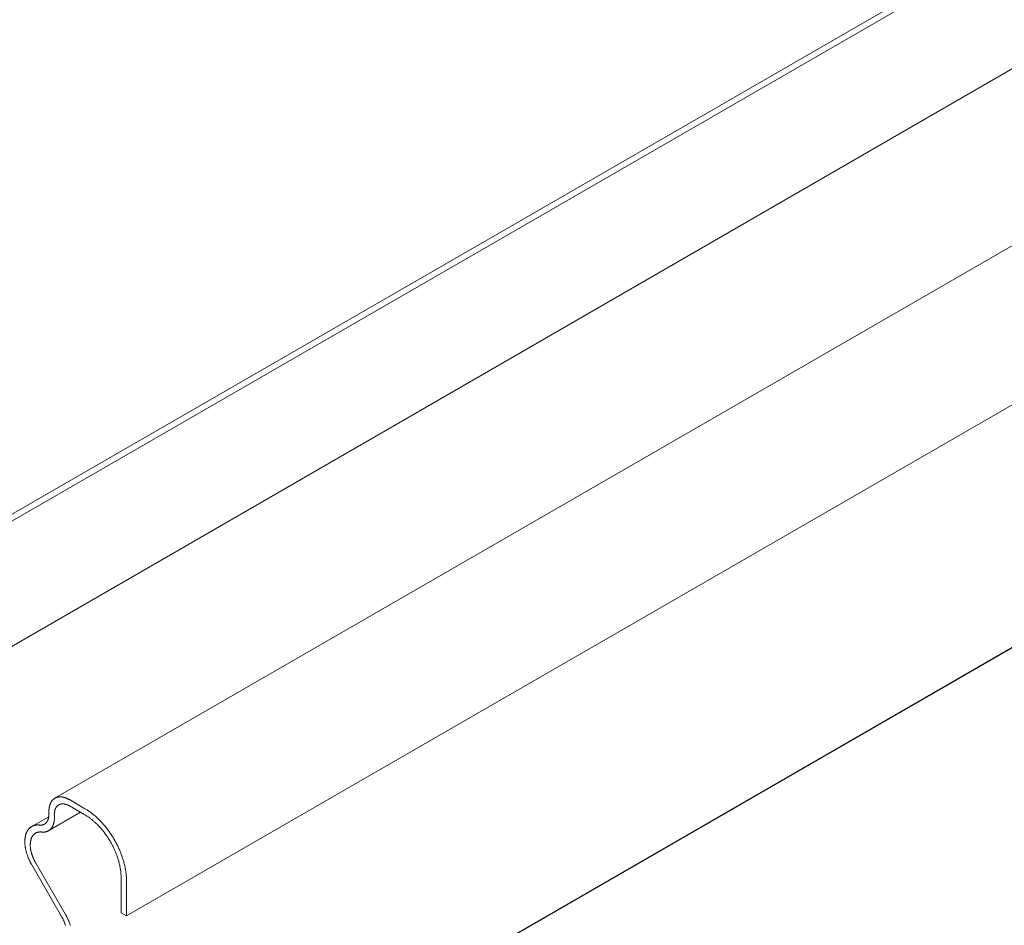
# Model space of a CAD drawing. Units: millimetres. Extents: x 4467 to 107896, y -40089 to -2229.
# Drawn here: x 15631 to 15730, y -22948 to -22856 of the extents above; entities that cross this region are included whole.
import ezdxf

# ---------------------------------------------------------------- set-up
doc = ezdxf.new("R2010")
doc.units = ezdxf.units.MM
doc.layers.add('Фальцевая картина LOGICFALZ', color=250, linetype='Continuous', lineweight=9)

msp = doc.modelspace()

# ---------------------------------------------------------------- linework, layer by layer
at = {"layer": 'Фальцевая картина LOGICFALZ'}
for p, q in [((15634.29, -22934.765), (15997.199, -22725.239)), ((15573.058, -22939.704), (15935.954, -22730.185)), ((15569.699, -22940.974), (15932.684, -22731.405)), ((15569.699, -22940.974), (15932.684, -22731.405)), ((15641.39, -22946.668), (16004.474, -22737.017)), ((15581.194, -22947.61), (15944.178, -22738.041)), ((15635.37, -22974.591), (15998.296, -22765.055)), ((15635.371, -22974.592), (15998.268, -22765.074)), ((15635.396, -22974.569), (15998.351, -22765.017)), ((15635.398, -22974.572), (15998.324, -22765.036)), ((15635.423, -22974.548), (15998.32, -22765.029)), ((15635.449, -22974.527), (15998.375, -22764.991)), ((15635.47, -22974.498), (15998.426, -22764.945)), ((15635.474, -22974.504), (15998.401, -22764.969)), ((15633.779, -22935.262), (15633.794, -22935.233)), ((15633.794, -22935.233), (15633.81, -22935.206)), ((15633.81, -22935.206), (15633.827, -22935.178)), ((15633.827, -22935.178), (15633.844, -22935.152)), ((15633.844, -22935.152), (15633.862, -22935.126)), ((15633.862, -22935.126), (15633.88, -22935.101)), ((15633.88, -22935.101), (15633.899, -22935.076)), ((15633.899, -22935.076), (15633.918, -22935.052)), ((15633.918, -22935.052), (15633.938, -22935.029)), ((15633.938, -22935.029), (15633.958, -22935.007)), ((15633.958, -22935.007), (15633.979, -22934.985)), ((15633.979, -22934.985), (15634, -22934.964)), ((15634, -22934.964), (15634.022, -22934.944)), ((15634.022, -22934.944), (15634.044, -22934.924)), ((15634.044, -22934.924), (15634.067, -22934.906)), ((15634.067, -22934.906), (15634.091, -22934.887)), ((15634.091, -22934.887), (15634.114, -22934.87)), ((15634.114, -22934.87), (15634.139, -22934.854)), ((15634.139, -22934.854), (15634.163, -22934.838)), ((15634.163, -22934.838), (15634.188, -22934.823)), ((15634.188, -22934.823), (15634.214, -22934.808)), ((15634.214, -22934.808), (15634.24, -22934.795)), ((15634.24, -22934.795), (15634.267, -22934.782)), ((15634.267, -22934.782), (15634.293, -22934.77)), ((15634.293, -22934.77), (15634.321, -22934.759)), ((15634.321, -22934.759), (15634.348, -22934.749)), ((15634.348, -22934.749), (15634.377, -22934.739)), ((15634.377, -22934.739), (15634.405, -22934.73)), ((15634.405, -22934.73), (15634.434, -22934.722)), ((15634.434, -22934.722), (15634.463, -22934.715)), ((15634.463, -22934.715), (15634.493, -22934.709)), ((15634.493, -22934.709), (15634.523, -22934.703)), ((15634.523, -22934.703), (15634.553, -22934.698)), ((15634.553, -22934.698), (15634.584, -22934.694)), ((15634.584, -22934.694), (15634.614, -22934.691)), ((15634.614, -22934.691), (15634.646, -22934.689)), ((15634.646, -22934.689), (15634.677, -22934.687)), ((15634.677, -22934.687), (15634.709, -22934.687)), ((15634.709, -22934.687), (15634.741, -22934.687)), ((15634.741, -22934.687), (15634.774, -22934.687)), ((15634.774, -22934.687), (15634.806, -22934.689)), ((15634.806, -22934.689), (15634.839, -22934.692)), ((15634.839, -22934.692), (15634.872, -22934.695)), ((15634.872, -22934.695), (15634.906, -22934.699)), ((15634.906, -22934.699), (15634.939, -22934.704)), ((15634.939, -22934.704), (15634.973, -22934.71)), ((15634.973, -22934.71), (15635.007, -22934.716)), ((15635.007, -22934.716), (15635.042, -22934.723)), ((15635.042, -22934.723), (15635.076, -22934.731)), ((15635.076, -22934.731), (15635.111, -22934.74)), ((15635.111, -22934.74), (15635.145, -22934.75)), ((15635.145, -22934.75), (15635.18, -22934.761)), ((15635.18, -22934.761), (15635.215, -22934.772)), ((15635.215, -22934.772), (15635.25, -22934.784)), ((15635.25, -22934.784), (15635.286, -22934.797)), ((15635.286, -22934.797), (15635.321, -22934.81)), ((15635.321, -22934.81), (15635.357, -22934.825)), ((15635.357, -22934.825), (15635.392, -22934.84)), ((15635.392, -22934.84), (15635.428, -22934.856)), ((15635.428, -22934.856), (15635.464, -22934.872)), ((15635.464, -22934.872), (15635.499, -22934.89)), ((15635.499, -22934.89), (15635.535, -22934.908)), ((15635.535, -22934.908), (15635.571, -22934.927)), ((15635.571, -22934.927), (15635.607, -22934.946)), ((15635.607, -22934.946), (15635.643, -22934.967)), ((15635.643, -22934.967), (15637.216, -22935.875)), ((15633.586, -22936.113), (15633.587, -22936.072)), ((15633.586, -22936.154), (15633.586, -22936.113)), ((15633.586, -22936.451), (15633.586, -22936.154)), ((15633.587, -22936.072), (15633.589, -22936.032)), ((15633.589, -22936.032), (15633.591, -22935.992)), ((15633.591, -22935.992), (15633.594, -22935.952)), ((15633.594, -22935.952), (15633.597, -22935.913)), ((15633.597, -22935.913), (15633.601, -22935.874)), ((15633.601, -22935.874), (15633.606, -22935.835)), ((15633.606, -22935.835), (15633.611, -22935.797)), ((15633.611, -22935.797), (15633.617, -22935.76)), ((15633.617, -22935.76), (15633.624, -22935.723)), ((15633.624, -22935.723), (15633.631, -22935.687)), ((15633.631, -22935.687), (15633.639, -22935.651)), ((15633.639, -22935.651), (15633.647, -22935.615)), ((15633.647, -22935.615), (15633.656, -22935.58)), ((15633.656, -22935.58), (15633.666, -22935.546)), ((15633.666, -22935.546), (15633.676, -22935.512)), ((15633.676, -22935.512), (15633.687, -22935.479)), ((15633.687, -22935.479), (15633.698, -22935.446)), ((15633.698, -22935.446), (15633.71, -22935.414)), ((15633.71, -22935.414), (15633.723, -22935.382)), ((15633.723, -22935.382), (15633.736, -22935.351)), ((15633.736, -22935.351), (15633.75, -22935.321)), ((15633.75, -22935.321), (15633.764, -22935.291)), ((15633.764, -22935.291), (15633.779, -22935.262)), ((15634.145, -22936.234), (15634.142, -22936.262)), ((15634.149, -22936.206), (15634.145, -22936.234)), ((15634.153, -22936.179), (15634.149, -22936.206)), ((15634.158, -22936.152), (15634.153, -22936.179)), ((15634.164, -22936.125), (15634.158, -22936.152)), ((15634.169, -22936.098), (15634.164, -22936.125)), ((15634.175, -22936.072), (15634.169, -22936.098)), ((15634.182, -22936.046), (15634.175, -22936.072)), ((15634.189, -22936.021), (15634.182, -22936.046)), ((15634.197, -22935.996), (15634.189, -22936.021)), ((15634.205, -22935.972), (15634.197, -22935.996)), ((15634.213, -22935.948), (15634.205, -22935.972)), ((15634.222, -22935.924), (15634.213, -22935.948)), ((15634.231, -22935.901), (15634.222, -22935.924)), ((15634.241, -22935.878), (15634.231, -22935.901)), ((15634.251, -22935.856), (15634.241, -22935.878)), ((15634.261, -22935.834), (15634.251, -22935.856)), ((15634.272, -22935.812), (15634.261, -22935.834)), ((15634.284, -22935.792), (15634.272, -22935.812)), ((15634.295, -22935.771), (15634.284, -22935.792)), ((15634.308, -22935.751), (15634.295, -22935.771)), ((15634.32, -22935.732), (15634.308, -22935.751)), ((15634.333, -22935.713), (15634.32, -22935.732)), ((15634.347, -22935.694), (15634.333, -22935.713)), ((15634.36, -22935.676), (15634.347, -22935.694)), ((15634.375, -22935.658), (15634.36, -22935.676)), ((15634.389, -22935.641), (15634.375, -22935.658)), ((15634.404, -22935.625), (15634.389, -22935.641)), ((15634.419, -22935.609), (15634.404, -22935.625)), ((15634.435, -22935.594), (15634.419, -22935.609)), ((15634.451, -22935.579), (15634.435, -22935.594)), ((15634.468, -22935.564), (15634.451, -22935.579)), ((15634.484, -22935.55), (15634.468, -22935.564)), ((15634.501, -22935.537), (15634.484, -22935.55)), ((15634.519, -22935.524), (15634.501, -22935.537)), ((15634.537, -22935.512), (15634.519, -22935.524)), ((15634.555, -22935.501), (15634.537, -22935.512)), ((15634.573, -22935.49), (15634.555, -22935.501)), ((15634.592, -22935.479), (15634.573, -22935.49)), ((15634.611, -22935.469), (15634.592, -22935.479)), ((15634.631, -22935.46), (15634.611, -22935.469)), ((15634.651, -22935.451), (15634.631, -22935.46)), ((15634.671, -22935.443), (15634.651, -22935.451)), ((15634.691, -22935.435), (15634.671, -22935.443)), ((15634.712, -22935.428), (15634.691, -22935.435)), ((15634.733, -22935.422), (15634.712, -22935.428)), ((15634.754, -22935.416), (15634.733, -22935.422)), ((15634.775, -22935.411), (15634.754, -22935.416)), ((15634.797, -22935.406), (15634.775, -22935.411)), ((15634.819, -22935.402), (15634.797, -22935.406)), ((15634.841, -22935.398), (15634.819, -22935.402)), ((15634.864, -22935.395), (15634.841, -22935.398)), ((15634.887, -22935.393), (15634.864, -22935.395)), ((15634.91, -22935.391), (15634.887, -22935.393)), ((15634.933, -22935.39), (15634.91, -22935.391)), ((15634.956, -22935.389), (15634.933, -22935.39)), ((15634.98, -22935.389), (15634.956, -22935.389)), ((15635.004, -22935.39), (15634.98, -22935.389)), ((15635.028, -22935.391), (15635.004, -22935.39)), ((15635.052, -22935.393), (15635.028, -22935.391)), ((15635.076, -22935.396), (15635.052, -22935.393)), ((15635.101, -22935.399), (15635.076, -22935.396)), ((15635.126, -22935.402), (15635.101, -22935.399)), ((15635.151, -22935.406), (15635.126, -22935.402)), ((15635.176, -22935.411), (15635.151, -22935.406)), ((15635.201, -22935.417), (15635.176, -22935.411)), ((15635.226, -22935.422), (15635.201, -22935.417)), ((15635.251, -22935.429), (15635.226, -22935.422)), ((15635.277, -22935.436), (15635.251, -22935.429)), ((15635.303, -22935.444), (15635.277, -22935.436)), ((15635.328, -22935.452), (15635.303, -22935.444)), ((15635.354, -22935.461), (15635.328, -22935.452)), ((15635.38, -22935.47), (15635.354, -22935.461)), ((15635.406, -22935.48), (15635.38, -22935.47)), ((15635.432, -22935.491), (15635.406, -22935.48)), ((15635.459, -22935.502), (15635.432, -22935.491)), ((15635.485, -22935.514), (15635.459, -22935.502)), ((15635.511, -22935.526), (15635.485, -22935.514)), ((15635.537, -22935.539), (15635.511, -22935.526)), ((15635.564, -22935.552), (15635.537, -22935.539)), ((15635.59, -22935.566), (15635.564, -22935.552)), ((15635.617, -22935.581), (15635.59, -22935.566)), ((15635.643, -22935.596), (15635.617, -22935.581)), ((15637.216, -22936.504), (15635.643, -22935.596)), ((15637.216, -22935.875), (15637.289, -22935.918)), ((15637.289, -22935.918), (15637.362, -22935.962)), ((15637.362, -22935.962), (15637.434, -22936.008)), ((15637.434, -22936.008), (15637.507, -22936.055)), ((15637.507, -22936.055), (15637.58, -22936.103)), ((15637.58, -22936.103), (15637.652, -22936.153)), ((15637.652, -22936.153), (15637.725, -22936.205)), ((15637.725, -22936.205), (15637.797, -22936.257)), ((15631.973, -22937.604), (15633.57, -22936.682)), ((15631.974, -22937.606), (15633.571, -22936.684)), ((15633.356, -22937.243), (15633.37, -22937.225)), ((15633.37, -22937.225), (15633.384, -22937.207)), ((15633.384, -22937.207), (15633.397, -22937.188)), ((15633.397, -22937.188), (15633.409, -22937.168)), ((15633.409, -22937.168), (15633.421, -22937.148)), ((15633.421, -22937.148), (15633.433, -22937.128)), ((15633.433, -22937.128), (15633.444, -22937.107)), ((15633.444, -22937.107), (15633.455, -22937.085)), ((15633.455, -22937.085), (15633.466, -22937.063)), ((15633.466, -22937.063), (15633.476, -22937.041)), ((15633.476, -22937.041), (15633.486, -22937.018)), ((15633.486, -22937.018), (15633.495, -22936.995)), ((15633.495, -22936.995), (15633.504, -22936.972)), ((15633.504, -22936.972), (15633.512, -22936.947)), ((15633.512, -22936.947), (15633.52, -22936.923)), ((15633.52, -22936.923), (15633.527, -22936.898)), ((15633.527, -22936.898), (15633.535, -22936.873)), ((15633.535, -22936.873), (15633.541, -22936.847)), ((15633.541, -22936.847), (15633.547, -22936.821)), ((15633.547, -22936.821), (15633.553, -22936.795)), ((15633.553, -22936.795), (15633.558, -22936.768)), ((15633.558, -22936.768), (15633.563, -22936.741)), ((15633.563, -22936.741), (15633.567, -22936.713)), ((15633.567, -22936.713), (15633.571, -22936.685)), ((15633.571, -22936.685), (15633.575, -22936.657)), ((15633.575, -22936.657), (15633.578, -22936.628)), ((15633.578, -22936.628), (15633.58, -22936.6)), ((15633.58, -22936.6), (15633.582, -22936.57)), ((15633.582, -22936.57), (15633.584, -22936.541)), ((15633.584, -22936.541), (15633.585, -22936.511)), ((15633.585, -22936.511), (15633.586, -22936.481)), ((15633.586, -22936.481), (15633.586, -22936.451)), ((15633.641, -22938.042), (15636.76, -22936.241)), ((15634.108, -22937.2), (15634.1, -22937.237)), ((15634.114, -22937.163), (15634.108, -22937.2)), ((15634.12, -22937.126), (15634.114, -22937.163)), ((15634.126, -22937.088), (15634.12, -22937.126)), ((15634.13, -22937.049), (15634.126, -22937.088)), ((15634.134, -22937.01), (15634.13, -22937.049)), ((15634.133, -22936.379), (15634.131, -22936.408)), ((15634.131, -22936.408), (15634.131, -22936.438)), ((15634.131, -22936.438), (15634.131, -22936.469)), ((15634.131, -22936.469), (15634.135, -22936.512)), ((15634.134, -22936.349), (15634.133, -22936.379)), ((15634.136, -22936.32), (15634.134, -22936.349)), ((15634.138, -22936.971), (15634.134, -22937.01)), ((15634.135, -22936.512), (15634.138, -22936.556)), ((15634.139, -22936.291), (15634.136, -22936.32)), ((15634.138, -22936.556), (15634.141, -22936.599)), ((15634.141, -22936.931), (15634.138, -22936.971)), ((15634.142, -22936.262), (15634.139, -22936.291)), ((15634.141, -22936.599), (15634.143, -22936.642)), ((15634.143, -22936.891), (15634.141, -22936.931)), ((15634.143, -22936.642), (15634.145, -22936.684)), ((15634.145, -22936.85), (15634.143, -22936.891)), ((15634.145, -22936.684), (15634.146, -22936.726)), ((15634.146, -22936.768), (15634.145, -22936.809)), ((15634.145, -22936.809), (15634.145, -22936.85)), ((15634.146, -22936.726), (15634.146, -22936.768)), ((15637.279, -22936.541), (15637.216, -22936.504)), ((15637.343, -22936.579), (15637.279, -22936.541)), ((15637.406, -22936.619), (15637.343, -22936.579)), ((15637.469, -22936.66), (15637.406, -22936.619)), ((15637.532, -22936.702), (15637.469, -22936.66)), ((15637.595, -22936.746), (15637.532, -22936.702)), ((15637.658, -22936.79), (15637.595, -22936.746)), ((15637.721, -22936.836), (15637.658, -22936.79)), ((15637.784, -22936.883), (15637.721, -22936.836)), ((15637.846, -22936.931), (15637.784, -22936.883)), ((15637.797, -22936.257), (15637.869, -22936.311)), ((15637.908, -22936.981), (15637.846, -22936.931)), ((15637.869, -22936.311), (15637.941, -22936.367)), ((15637.971, -22937.031), (15637.908, -22936.981)), ((15637.941, -22936.367), (15638.012, -22936.423)), ((15638.032, -22937.083), (15637.971, -22937.031)), ((15638.012, -22936.423), (15638.084, -22936.481)), ((15638.094, -22937.135), (15638.032, -22937.083)), ((15638.084, -22936.481), (15638.155, -22936.541)), ((15638.155, -22937.189), (15638.094, -22937.135)), ((15638.155, -22936.541), (15638.226, -22936.601)), ((15638.216, -22937.244), (15638.155, -22937.189)), ((15638.226, -22936.601), (15638.296, -22936.663)), ((15638.296, -22936.663), (15638.366, -22936.726)), ((15638.366, -22936.726), (15638.436, -22936.79)), ((15638.436, -22936.79), (15638.506, -22936.856)), ((15638.506, -22936.856), (15638.575, -22936.922)), ((15638.575, -22936.922), (15638.644, -22936.99)), ((15638.644, -22936.99), (15638.712, -22937.059)), ((15638.712, -22937.059), (15638.78, -22937.129)), ((15638.78, -22937.129), (15638.847, -22937.2)), ((15638.847, -22937.2), (15638.914, -22937.272)), ((15631.353, -22938.242), (15631.37, -22938.208)), ((15631.37, -22938.208), (15631.387, -22938.175)), ((15631.387, -22938.175), (15631.405, -22938.142)), ((15631.405, -22938.142), (15631.423, -22938.11)), ((15631.423, -22938.11), (15631.442, -22938.079)), ((15631.442, -22938.079), (15631.462, -22938.049)), ((15631.462, -22938.049), (15631.482, -22938.019)), ((15631.482, -22938.019), (15631.503, -22937.99)), ((15631.503, -22937.99), (15631.524, -22937.962)), ((15631.524, -22937.962), (15631.546, -22937.935)), ((15631.546, -22937.935), (15631.569, -22937.908)), ((15631.569, -22937.908), (15631.592, -22937.882)), ((15631.592, -22937.882), (15631.616, -22937.857)), ((15631.616, -22937.857), (15631.641, -22937.833)), ((15631.641, -22937.833), (15631.666, -22937.81)), ((15631.666, -22937.81), (15631.691, -22937.788)), ((15631.691, -22937.788), (15631.718, -22937.766)), ((15631.718, -22937.766), (15631.744, -22937.745)), ((15631.744, -22937.745), (15631.772, -22937.725)), ((15631.772, -22937.725), (15631.799, -22937.706)), ((15631.799, -22937.706), (15631.828, -22937.688)), ((15631.828, -22937.688), (15631.857, -22937.671)), ((15631.857, -22937.671), (15631.886, -22937.655)), ((15631.886, -22937.655), (15631.916, -22937.639)), ((15631.916, -22937.639), (15631.946, -22937.625)), ((15631.946, -22937.625), (15631.977, -22937.611)), ((15631.977, -22937.611), (15632.008, -22937.598)), ((15632.008, -22937.598), (15632.04, -22937.586)), ((15632.04, -22937.586), (15632.072, -22937.575)), ((15632.072, -22937.575), (15632.105, -22937.565)), ((15632.105, -22937.565), (15632.138, -22937.556)), ((15632.138, -22937.556), (15632.172, -22937.547)), ((15632.172, -22937.547), (15632.205, -22937.54)), ((15632.205, -22937.54), (15632.24, -22937.534)), ((15632.24, -22937.534), (15632.274, -22937.528)), ((15632.274, -22937.528), (15632.31, -22937.524)), ((15632.31, -22937.524), (15632.345, -22937.52)), ((15632.345, -22937.52), (15632.381, -22937.517)), ((15632.381, -22937.517), (15632.417, -22937.515)), ((15632.417, -22937.515), (15632.454, -22937.514)), ((15632.454, -22937.514), (15632.49, -22937.515)), ((15632.49, -22937.515), (15632.528, -22937.515)), ((15632.528, -22937.515), (15632.565, -22937.517)), ((15632.565, -22937.517), (15632.603, -22937.52)), ((15632.603, -22937.52), (15632.641, -22937.524)), ((15632.641, -22937.524), (15632.665, -22937.526)), ((15632.665, -22937.526), (15632.689, -22937.528)), ((15632.689, -22937.528), (15632.713, -22937.529)), ((15632.713, -22937.529), (15632.737, -22937.53)), ((15632.737, -22937.53), (15632.761, -22937.53)), ((15632.761, -22937.53), (15632.784, -22937.529)), ((15632.784, -22937.529), (15632.807, -22937.528)), ((15632.807, -22937.528), (15632.83, -22937.527)), ((15632.83, -22937.527), (15632.853, -22937.524)), ((15632.853, -22937.524), (15632.876, -22937.521)), ((15632.876, -22937.521), (15632.898, -22937.518)), ((15632.898, -22937.518), (15632.92, -22937.514)), ((15632.92, -22937.514), (15632.942, -22937.509)), ((15632.942, -22937.509), (15632.963, -22937.504)), ((15632.963, -22937.504), (15632.984, -22937.498)), ((15632.984, -22937.498), (15633.005, -22937.491)), ((15633.005, -22937.491), (15633.026, -22937.484)), ((15633.026, -22937.484), (15633.046, -22937.476)), ((15633.046, -22937.476), (15633.066, -22937.468)), ((15633.066, -22937.468), (15633.086, -22937.459)), ((15633.086, -22937.459), (15633.105, -22937.45)), ((15633.105, -22937.45), (15633.125, -22937.44)), ((15633.125, -22937.44), (15633.143, -22937.43)), ((15633.143, -22937.43), (15633.162, -22937.419)), ((15633.162, -22937.419), (15633.18, -22937.407)), ((15633.18, -22937.407), (15633.198, -22937.395)), ((15633.198, -22937.395), (15633.215, -22937.382)), ((15633.234, -22938.213), (15633.203, -22938.219)), ((15633.215, -22937.382), (15633.232, -22937.369)), ((15633.232, -22937.369), (15633.249, -22937.355)), ((15633.263, -22938.207), (15633.234, -22938.213)), ((15633.249, -22937.355), (15633.266, -22937.341)), ((15633.293, -22938.2), (15633.263, -22938.207)), ((15633.266, -22937.341), (15633.282, -22937.326)), ((15633.282, -22937.326), (15633.297, -22937.31)), ((15633.322, -22938.192), (15633.293, -22938.2)), ((15633.297, -22937.31), (15633.313, -22937.294)), ((15633.313, -22937.294), (15633.328, -22937.278)), ((15633.35, -22938.184), (15633.322, -22938.192)), ((15633.328, -22937.278), (15633.342, -22937.261)), ((15633.342, -22937.261), (15633.356, -22937.243)), ((15633.379, -22938.174), (15633.35, -22938.184)), ((15633.406, -22938.164), (15633.379, -22938.174)), ((15633.434, -22938.153), (15633.406, -22938.164)), ((15633.461, -22938.141), (15633.434, -22938.153)), ((15633.488, -22938.128), (15633.461, -22938.141)), ((15633.514, -22938.115), (15633.488, -22938.128)), ((15633.539, -22938.101), (15633.514, -22938.115)), ((15633.565, -22938.086), (15633.539, -22938.101)), ((15633.59, -22938.07), (15633.565, -22938.086)), ((15633.614, -22938.053), (15633.59, -22938.07)), ((15633.638, -22938.036), (15633.614, -22938.053)), ((15633.661, -22938.018), (15633.638, -22938.036)), ((15633.684, -22937.999), (15633.661, -22938.018)), ((15633.707, -22937.98), (15633.684, -22937.999)), ((15633.729, -22937.96), (15633.707, -22937.98)), ((15633.75, -22937.939), (15633.729, -22937.96)), ((15633.771, -22937.917), (15633.75, -22937.939)), ((15633.792, -22937.895), (15633.771, -22937.917)), ((15633.812, -22937.872), (15633.792, -22937.895)), ((15633.831, -22937.848), (15633.812, -22937.872)), ((15633.85, -22937.823), (15633.831, -22937.848)), ((15633.868, -22937.798), (15633.85, -22937.823)), ((15633.886, -22937.772), (15633.868, -22937.798)), ((15633.903, -22937.746), (15633.886, -22937.772)), ((15633.92, -22937.718), (15633.903, -22937.746)), ((15633.936, -22937.691), (15633.92, -22937.718)), ((15633.952, -22937.662), (15633.936, -22937.691)), ((15633.967, -22937.633), (15633.952, -22937.662)), ((15633.981, -22937.603), (15633.967, -22937.633)), ((15633.995, -22937.573), (15633.981, -22937.603)), ((15634.008, -22937.542), (15633.995, -22937.573)), ((15634.021, -22937.51), (15634.008, -22937.542)), ((15634.033, -22937.478), (15634.021, -22937.51)), ((15634.044, -22937.445), (15634.033, -22937.478)), ((15634.055, -22937.412), (15634.044, -22937.445)), ((15634.065, -22937.378), (15634.055, -22937.412)), ((15634.075, -22937.343), (15634.065, -22937.378)), ((15634.084, -22937.308), (15634.075, -22937.343)), ((15634.093, -22937.273), (15634.084, -22937.308)), ((15634.1, -22937.237), (15634.093, -22937.273)), ((15638.277, -22937.3), (15638.216, -22937.244)), ((15638.338, -22937.356), (15638.277, -22937.3)), ((15638.398, -22937.414), (15638.338, -22937.356)), ((15638.457, -22937.473), (15638.398, -22937.414)), ((15638.517, -22937.533), (15638.457, -22937.473)), ((15638.576, -22937.594), (15638.517, -22937.533)), ((15638.634, -22937.656), (15638.576, -22937.594)), ((15638.692, -22937.718), (15638.634, -22937.656)), ((15638.75, -22937.782), (15638.692, -22937.718)), ((15638.807, -22937.847), (15638.75, -22937.782)), ((15638.864, -22937.912), (15638.807, -22937.847)), ((15638.92, -22937.978), (15638.864, -22937.912)), ((15638.914, -22937.272), (15638.98, -22937.345)), ((15638.976, -22938.045), (15638.92, -22937.978)), ((15639.031, -22938.113), (15638.976, -22938.045)), ((15638.98, -22937.345), (15639.046, -22937.419)), ((15639.085, -22938.182), (15639.031, -22938.113)), ((15639.046, -22937.419), (15639.111, -22937.494)), ((15639.139, -22938.251), (15639.085, -22938.182)), ((15639.111, -22937.494), (15639.176, -22937.571)), ((15639.176, -22937.571), (15639.24, -22937.648)), ((15639.24, -22937.648), (15639.303, -22937.726)), ((15639.303, -22937.726), (15639.366, -22937.805)), ((15639.366, -22937.805), (15639.428, -22937.884)), ((15639.428, -22937.884), (15639.489, -22937.965)), ((15639.489, -22937.965), (15639.55, -22938.047)), ((15639.55, -22938.047), (15639.61, -22938.129)), ((15639.61, -22938.129), (15639.669, -22938.212)), ((15639.669, -22938.212), (15639.728, -22938.296)), ((15631.166, -22939.151), (15631.168, -22939.104)), ((15631.166, -22939.199), (15631.166, -22939.151)), ((15631.166, -22939.246), (15631.166, -22939.199)), ((15631.168, -22939.104), (15631.169, -22939.058)), ((15631.169, -22939.058), (15631.172, -22939.012)), ((15631.172, -22939.012), (15631.175, -22938.966)), ((15631.175, -22938.966), (15631.179, -22938.921)), ((15631.179, -22938.921), (15631.184, -22938.877)), ((15631.184, -22938.877), (15631.189, -22938.833)), ((15631.189, -22938.833), (15631.195, -22938.789)), ((15631.195, -22938.789), (15631.202, -22938.746)), ((15631.202, -22938.746), (15631.209, -22938.704)), ((15631.209, -22938.704), (15631.218, -22938.662)), ((15631.218, -22938.662), (15631.226, -22938.621)), ((15631.226, -22938.621), (15631.236, -22938.58)), ((15631.236, -22938.58), (15631.246, -22938.54)), ((15631.246, -22938.54), (15631.257, -22938.5)), ((15631.257, -22938.5), (15631.269, -22938.462)), ((15631.269, -22938.462), (15631.281, -22938.423)), ((15631.281, -22938.423), (15631.294, -22938.386)), ((15631.294, -22938.386), (15631.308, -22938.349)), ((15631.308, -22938.349), (15631.323, -22938.313)), ((15631.323, -22938.313), (15631.338, -22938.277)), ((15631.338, -22938.277), (15631.353, -22938.242)), ((15631.733, -22939.194), (15631.729, -22939.228)), ((15631.739, -22939.161), (15631.733, -22939.194)), ((15631.745, -22939.128), (15631.739, -22939.161)), ((15631.751, -22939.096), (15631.745, -22939.128)), ((15631.758, -22939.064), (15631.751, -22939.096)), ((15631.765, -22939.033), (15631.758, -22939.064)), ((15631.773, -22939.002), (15631.765, -22939.033)), ((15631.782, -22938.972), (15631.773, -22939.002)), ((15631.791, -22938.942), (15631.782, -22938.972)), ((15631.801, -22938.913), (15631.791, -22938.942)), ((15631.811, -22938.884), (15631.801, -22938.913)), ((15631.821, -22938.855), (15631.811, -22938.884)), ((15631.833, -22938.828), (15631.821, -22938.855)), ((15631.844, -22938.8), (15631.833, -22938.828)), ((15631.857, -22938.773), (15631.844, -22938.8)), ((15631.869, -22938.747), (15631.857, -22938.773)), ((15631.882, -22938.722), (15631.869, -22938.747)), ((15631.896, -22938.696), (15631.882, -22938.722)), ((15631.91, -22938.672), (15631.896, -22938.696)), ((15631.925, -22938.648), (15631.91, -22938.672)), ((15631.94, -22938.625), (15631.925, -22938.648)), ((15631.956, -22938.602), (15631.94, -22938.625)), ((15631.972, -22938.58), (15631.956, -22938.602)), ((15631.989, -22938.558), (15631.972, -22938.58)), ((15632.006, -22938.537), (15631.989, -22938.558)), ((15632.024, -22938.517), (15632.006, -22938.537)), ((15632.042, -22938.497), (15632.024, -22938.517)), ((15632.06, -22938.478), (15632.042, -22938.497)), ((15632.079, -22938.459), (15632.06, -22938.478)), ((15632.099, -22938.442), (15632.079, -22938.459)), ((15632.118, -22938.424), (15632.099, -22938.442)), ((15632.139, -22938.408), (15632.118, -22938.424)), ((15632.159, -22938.392), (15632.139, -22938.408)), ((15632.18, -22938.377), (15632.159, -22938.392)), ((15632.202, -22938.362), (15632.18, -22938.377)), ((15632.224, -22938.348), (15632.202, -22938.362)), ((15632.246, -22938.335), (15632.224, -22938.348)), ((15632.269, -22938.323), (15632.246, -22938.335)), ((15632.292, -22938.311), (15632.269, -22938.323)), ((15632.315, -22938.3), (15632.292, -22938.311)), ((15632.339, -22938.289), (15632.315, -22938.3)), ((15632.363, -22938.28), (15632.339, -22938.289)), ((15632.388, -22938.271), (15632.363, -22938.28)), ((15632.413, -22938.262), (15632.388, -22938.271)), ((15632.438, -22938.255), (15632.413, -22938.262)), ((15632.464, -22938.248), (15632.438, -22938.255)), ((15632.49, -22938.241), (15632.464, -22938.248)), ((15632.516, -22938.236), (15632.49, -22938.241)), ((15632.542, -22938.231), (15632.516, -22938.236)), ((15632.569, -22938.227), (15632.542, -22938.231)), ((15632.596, -22938.224), (15632.569, -22938.227)), ((15632.624, -22938.221), (15632.596, -22938.224)), ((15632.651, -22938.219), (15632.624, -22938.221)), ((15632.679, -22938.218), (15632.651, -22938.219)), ((15632.708, -22938.217), (15632.679, -22938.218)), ((15632.736, -22938.217), (15632.708, -22938.217)), ((15632.765, -22938.218), (15632.736, -22938.217)), ((15632.794, -22938.22), (15632.765, -22938.218)), ((15632.823, -22938.222), (15632.794, -22938.22)), ((15632.852, -22938.225), (15632.823, -22938.222)), ((15632.885, -22938.229), (15632.852, -22938.225)), ((15632.885, -22938.229), (15632.852, -22938.225)), ((15632.918, -22938.232), (15632.885, -22938.229)), ((15632.951, -22938.233), (15632.918, -22938.232)), ((15632.984, -22938.234), (15632.951, -22938.233)), ((15633.016, -22938.235), (15632.984, -22938.234)), ((15633.048, -22938.234), (15633.016, -22938.235)), ((15633.08, -22938.233), (15633.048, -22938.234)), ((15633.111, -22938.23), (15633.08, -22938.233)), ((15633.142, -22938.227), (15633.111, -22938.23)), ((15633.173, -22938.224), (15633.142, -22938.227)), ((15633.203, -22938.219), (15633.173, -22938.224)), ((15639.193, -22938.321), (15639.139, -22938.251)), ((15639.246, -22938.392), (15639.193, -22938.321)), ((15639.298, -22938.464), (15639.246, -22938.392)), ((15639.349, -22938.536), (15639.298, -22938.464)), ((15639.4, -22938.609), (15639.349, -22938.536)), ((15639.451, -22938.682), (15639.4, -22938.609)), ((15639.5, -22938.757), (15639.451, -22938.682)), ((15639.549, -22938.831), (15639.5, -22938.757)), ((15639.597, -22938.907), (15639.549, -22938.831)), ((15639.645, -22938.983), (15639.597, -22938.907)), ((15639.691, -22939.059), (15639.645, -22938.983)), ((15639.737, -22939.136), (15639.691, -22939.059)), ((15639.728, -22938.296), (15639.786, -22938.381)), ((15639.783, -22939.213), (15639.737, -22939.136)), ((15639.786, -22938.381), (15639.843, -22938.466)), ((15639.843, -22938.466), (15639.899, -22938.552)), ((15639.899, -22938.552), (15639.954, -22938.638)), ((15639.954, -22938.638), (15640.009, -22938.726)), ((15640.009, -22938.726), (15640.063, -22938.813)), ((15640.063, -22938.813), (15640.116, -22938.902)), ((15640.116, -22938.902), (15640.168, -22938.991)), ((15640.168, -22938.991), (15640.219, -22939.08)), ((15640.219, -22939.08), (15640.269, -22939.17)), ((15640.269, -22939.17), (15640.318, -22939.261)), ((15631.168, -22939.294), (15631.166, -22939.246)), ((15631.169, -22939.343), (15631.168, -22939.294)), ((15631.172, -22939.392), (15631.169, -22939.343)), ((15631.175, -22939.441), (15631.172, -22939.392)), ((15631.179, -22939.491), (15631.175, -22939.441)), ((15631.184, -22939.541), (15631.179, -22939.491)), ((15631.189, -22939.591), (15631.184, -22939.541)), ((15631.195, -22939.641), (15631.189, -22939.591)), ((15631.202, -22939.692), (15631.195, -22939.641)), ((15631.21, -22939.743), (15631.202, -22939.692)), ((15631.218, -22939.795), (15631.21, -22939.743)), ((15631.227, -22939.846), (15631.218, -22939.795)), ((15631.236, -22939.898), (15631.227, -22939.846)), ((15631.247, -22939.95), (15631.236, -22939.898)), ((15631.258, -22940.002), (15631.247, -22939.95)), ((15631.269, -22940.055), (15631.258, -22940.002)), ((15631.282, -22940.107), (15631.269, -22940.055)), ((15631.295, -22940.16), (15631.282, -22940.107)), ((15631.308, -22940.212), (15631.295, -22940.16)), ((15631.712, -22939.437), (15631.711, -22939.473)), ((15631.711, -22939.473), (15631.711, -22939.509)), ((15631.711, -22939.509), (15631.711, -22939.546)), ((15631.711, -22939.546), (15631.712, -22939.583)), ((15631.713, -22939.401), (15631.712, -22939.437)), ((15631.712, -22939.583), (15631.713, -22939.621)), ((15631.715, -22939.365), (15631.713, -22939.401)), ((15631.713, -22939.621), (15631.715, -22939.658)), ((15631.718, -22939.33), (15631.715, -22939.365)), ((15631.715, -22939.658), (15631.717, -22939.696)), ((15631.717, -22939.696), (15631.72, -22939.734)), ((15631.721, -22939.296), (15631.718, -22939.33)), ((15631.72, -22939.734), (15631.724, -22939.773)), ((15631.725, -22939.261), (15631.721, -22939.296)), ((15631.724, -22939.773), (15631.728, -22939.812)), ((15631.729, -22939.228), (15631.725, -22939.261)), ((15631.728, -22939.812), (15631.733, -22939.85)), ((15631.733, -22939.85), (15631.738, -22939.89)), ((15631.738, -22939.89), (15631.744, -22939.929)), ((15631.744, -22939.929), (15631.75, -22939.969)), ((15631.75, -22939.969), (15631.757, -22940.008)), ((15631.757, -22940.008), (15631.764, -22940.048)), ((15631.764, -22940.048), (15631.772, -22940.088)), ((15631.772, -22940.088), (15631.78, -22940.128)), ((15631.78, -22940.128), (15631.789, -22940.169)), ((15631.789, -22940.169), (15631.799, -22940.209)), ((15639.827, -22939.291), (15639.783, -22939.213)), ((15639.871, -22939.369), (15639.827, -22939.291)), ((15639.913, -22939.448), (15639.871, -22939.369)), ((15639.955, -22939.527), (15639.913, -22939.448)), ((15639.996, -22939.606), (15639.955, -22939.527)), ((15640.037, -22939.686), (15639.996, -22939.606)), ((15640.076, -22939.766), (15640.037, -22939.686)), ((15640.115, -22939.846), (15640.076, -22939.766)), ((15640.152, -22939.927), (15640.115, -22939.846)), ((15640.189, -22940.008), (15640.152, -22939.927)), ((15640.225, -22940.089), (15640.189, -22940.008)), ((15640.26, -22940.17), (15640.225, -22940.089)), ((15640.294, -22940.251), (15640.26, -22940.17)), ((15640.318, -22939.261), (15640.366, -22939.352)), ((15640.366, -22939.352), (15640.414, -22939.443)), ((15640.414, -22939.443), (15640.46, -22939.535)), ((15640.46, -22939.535), (15640.505, -22939.627)), ((15640.505, -22939.627), (15640.55, -22939.719)), ((15640.55, -22939.719), (15640.593, -22939.812)), ((15640.593, -22939.812), (15640.635, -22939.905)), ((15640.635, -22939.905), (15640.677, -22939.998)), ((15640.677, -22939.998), (15640.717, -22940.091)), ((15640.717, -22940.091), (15640.756, -22940.185)), ((15640.756, -22940.185), (15640.794, -22940.278)), ((15631.323, -22940.265), (15631.308, -22940.212)), ((15631.338, -22940.318), (15631.323, -22940.265)), ((15631.354, -22940.371), (15631.338, -22940.318)), ((15631.37, -22940.424), (15631.354, -22940.371)), ((15631.387, -22940.477), (15631.37, -22940.424)), ((15631.405, -22940.531), (15631.387, -22940.477)), ((15631.423, -22940.584), (15631.405, -22940.531)), ((15631.442, -22940.637), (15631.423, -22940.584)), ((15631.462, -22940.69), (15631.442, -22940.637)), ((15631.482, -22940.743), (15631.462, -22940.69)), ((15631.503, -22940.796), (15631.482, -22940.743)), ((15631.525, -22940.849), (15631.503, -22940.796)), ((15631.547, -22940.902), (15631.525, -22940.849)), ((15631.57, -22940.955), (15631.547, -22940.902)), ((15631.593, -22941.007), (15631.57, -22940.955)), ((15631.617, -22941.06), (15631.593, -22941.007)), ((15631.641, -22941.112), (15631.617, -22941.06)), ((15631.666, -22941.164), (15631.641, -22941.112)), ((15631.692, -22941.216), (15631.666, -22941.164)), ((15631.799, -22940.209), (15631.809, -22940.25)), ((15631.809, -22940.25), (15631.82, -22940.29)), ((15631.82, -22940.29), (15631.831, -22940.331)), ((15631.831, -22940.331), (15631.842, -22940.372)), ((15631.842, -22940.372), (15631.854, -22940.413)), ((15631.854, -22940.413), (15631.867, -22940.454)), ((15631.867, -22940.454), (15631.88, -22940.495)), ((15631.88, -22940.495), (15631.894, -22940.536)), ((15631.894, -22940.536), (15631.908, -22940.577)), ((15631.908, -22940.577), (15631.923, -22940.618)), ((15631.923, -22940.618), (15631.938, -22940.659)), ((15631.938, -22940.659), (15631.953, -22940.7)), ((15631.953, -22940.7), (15631.969, -22940.74)), ((15631.969, -22940.74), (15631.986, -22940.781)), ((15631.986, -22940.781), (15632.003, -22940.822)), ((15632.003, -22940.822), (15632.021, -22940.863)), ((15632.021, -22940.863), (15632.038, -22940.903)), ((15632.038, -22940.903), (15632.057, -22940.944)), ((15632.057, -22940.944), (15632.076, -22940.984)), ((15632.076, -22940.984), (15632.095, -22941.024)), ((15632.095, -22941.024), (15632.115, -22941.064)), ((15632.115, -22941.064), (15632.135, -22941.104)), ((15632.135, -22941.104), (15632.156, -22941.144)), ((15632.156, -22941.144), (15632.177, -22941.184)), ((15632.177, -22941.184), (15632.198, -22941.223)), ((15640.327, -22940.333), (15640.294, -22940.251)), ((15640.359, -22940.414), (15640.327, -22940.333)), ((15640.391, -22940.496), (15640.359, -22940.414)), ((15640.421, -22940.578), (15640.391, -22940.496)), ((15640.45, -22940.659), (15640.421, -22940.578)), ((15640.478, -22940.741), (15640.45, -22940.659)), ((15640.506, -22940.823), (15640.478, -22940.741)), ((15640.532, -22940.905), (15640.506, -22940.823)), ((15640.557, -22940.986), (15640.532, -22940.905)), ((15640.581, -22941.068), (15640.557, -22940.986)), ((15640.605, -22941.149), (15640.581, -22941.068)), ((15640.627, -22941.231), (15640.605, -22941.149)), ((15640.794, -22940.278), (15640.831, -22940.372)), ((15640.831, -22940.372), (15640.867, -22940.466)), ((15640.867, -22940.466), (15640.902, -22940.56)), ((15640.902, -22940.56), (15640.935, -22940.654)), ((15640.935, -22940.654), (15640.968, -22940.748)), ((15640.968, -22940.748), (15640.999, -22940.842)), ((15640.999, -22940.842), (15641.029, -22940.936)), ((15641.029, -22940.936), (15641.058, -22941.03)), ((15641.058, -22941.03), (15641.086, -22941.124)), ((15641.086, -22941.124), (15641.113, -22941.218)), ((15631.718, -22941.268), (15631.692, -22941.216)), ((15631.745, -22941.32), (15631.718, -22941.268)), ((15631.772, -22941.371), (15631.745, -22941.32)), ((15631.8, -22941.422), (15631.772, -22941.371)), ((15631.828, -22941.473), (15631.8, -22941.422)), ((15631.857, -22941.524), (15631.828, -22941.473)), ((15634.869, -22946.741), (15631.857, -22941.524)), ((15632.198, -22941.223), (15632.22, -22941.262)), ((15632.22, -22941.262), (15632.242, -22941.301)), ((15632.242, -22941.301), (15635.254, -22946.519)), ((15640.648, -22941.312), (15640.627, -22941.231)), ((15640.668, -22941.393), (15640.648, -22941.312)), ((15640.687, -22941.474), (15640.668, -22941.393)), ((15640.705, -22941.554), (15640.687, -22941.474)), ((15640.722, -22941.635), (15640.705, -22941.554)), ((15640.738, -22941.714), (15640.722, -22941.635)), ((15640.753, -22941.794), (15640.738, -22941.714)), ((15640.766, -22941.873), (15640.753, -22941.794)), ((15640.779, -22941.952), (15640.766, -22941.873)), ((15640.791, -22942.031), (15640.779, -22941.952)), ((15640.801, -22942.109), (15640.791, -22942.031)), ((15640.81, -22942.187), (15640.801, -22942.109)), ((15641.113, -22941.218), (15641.138, -22941.311)), ((15641.138, -22941.311), (15641.163, -22941.405)), ((15641.163, -22941.405), (15641.186, -22941.498)), ((15641.186, -22941.498), (15641.208, -22941.591)), ((15641.208, -22941.591), (15641.228, -22941.683)), ((15641.228, -22941.683), (15641.248, -22941.775)), ((15641.248, -22941.775), (15641.266, -22941.867)), ((15641.266, -22941.867), (15641.283, -22941.959)), ((15641.283, -22941.959), (15641.299, -22942.05)), ((15641.299, -22942.05), (15641.313, -22942.141)), ((15641.313, -22942.141), (15641.327, -22942.231)), ((15640.819, -22942.264), (15640.81, -22942.187)), ((15640.826, -22942.341), (15640.819, -22942.264)), ((15640.832, -22942.417), (15640.826, -22942.341)), ((15640.837, -22942.493), (15640.832, -22942.417)), ((15640.841, -22942.568), (15640.837, -22942.493)), ((15640.844, -22942.643), (15640.841, -22942.568)), ((15640.845, -22942.717), (15640.844, -22942.643)), ((15640.846, -22942.791), (15640.845, -22942.717)), ((15640.846, -22946.353), (15640.846, -22942.791)), ((15641.327, -22942.231), (15641.339, -22942.321)), ((15641.339, -22942.321), (15641.35, -22942.411)), ((15641.35, -22942.411), (15641.359, -22942.5)), ((15641.359, -22942.5), (15641.367, -22942.588)), ((15641.367, -22942.588), (15641.374, -22942.676)), ((15641.374, -22942.676), (15641.38, -22942.763)), ((15641.38, -22942.763), (15641.384, -22942.85)), ((15641.384, -22942.85), (15641.388, -22942.935)), ((15641.388, -22942.935), (15641.39, -22943.021)), ((15641.39, -22943.021), (15641.39, -22943.105)), ((15641.39, -22943.105), (15641.39, -22946.668)), ((15634.892, -22946.78), (15634.869, -22946.741)), ((15634.913, -22946.819), (15634.892, -22946.78)), ((15634.935, -22946.858), (15634.913, -22946.819)), ((15634.956, -22946.898), (15634.935, -22946.858)), ((15634.976, -22946.938), (15634.956, -22946.898)), ((15634.997, -22946.977), (15634.976, -22946.938)), ((15635.016, -22947.017), (15634.997, -22946.977)), ((15635.036, -22947.058), (15635.016, -22947.017)), ((15635.054, -22947.098), (15635.036, -22947.058)), ((15635.073, -22947.138), (15635.054, -22947.098)), ((15635.254, -22946.519), (15635.283, -22946.569)), ((15635.283, -22946.569), (15635.312, -22946.62)), ((15635.312, -22946.62), (15635.34, -22946.671)), ((15635.34, -22946.671), (15635.367, -22946.723)), ((15635.367, -22946.723), (15635.394, -22946.774)), ((15635.394, -22946.774), (15635.42, -22946.826)), ((15635.42, -22946.826), (15635.445, -22946.878)), ((15635.445, -22946.878), (15635.47, -22946.93)), ((15635.47, -22946.93), (15635.495, -22946.983)), ((15635.495, -22946.983), (15635.519, -22947.035)), ((15635.519, -22947.035), (15635.542, -22947.088)), ((15635.542, -22947.088), (15635.565, -22947.141)), ((15641.39, -22946.668), (15640.846, -22946.353)), ((15635.091, -22947.179), (15635.073, -22947.138)), ((15635.108, -22947.219), (15635.091, -22947.179)), ((15635.125, -22947.26), (15635.108, -22947.219)), ((15635.142, -22947.301), (15635.125, -22947.26)), ((15635.158, -22947.342), (15635.142, -22947.301)), ((15635.174, -22947.382), (15635.158, -22947.342)), ((15635.189, -22947.423), (15635.174, -22947.382)), ((15635.203, -22947.464), (15635.189, -22947.423)), ((15635.217, -22947.505), (15635.203, -22947.464)), ((15635.231, -22947.546), (15635.217, -22947.505)), ((15635.244, -22947.587), (15635.231, -22947.546)), ((15635.257, -22947.628), (15635.244, -22947.587)), ((15635.565, -22947.141), (15635.587, -22947.193)), ((15635.587, -22947.193), (15635.609, -22947.246)), ((15635.609, -22947.246), (15635.629, -22947.299)), ((15635.629, -22947.299), (15635.65, -22947.353)), ((15635.65, -22947.353), (15635.669, -22947.406)), ((15635.669, -22947.406), (15635.688, -22947.459)), ((15635.688, -22947.459), (15635.707, -22947.512)), ((15635.707, -22947.512), (15635.724, -22947.565)), ((15635.724, -22947.565), (15635.742, -22947.618))]:
    msp.add_line(p, q, dxfattribs=at)

doc.saveas('drawing.dxf')
